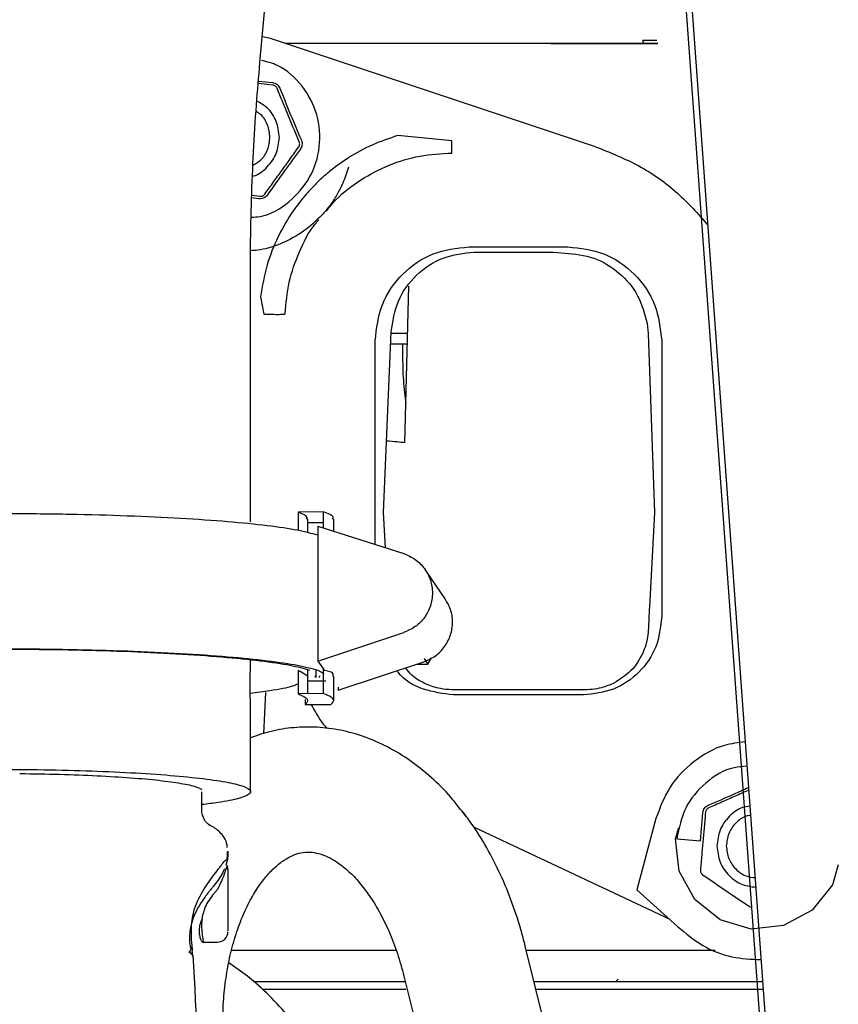
# Paper-space layout 'Sheet2' of a CAD drawing. Units: inches. Extents: x 4 to 301, y -6 to 193.
# Drawn here: x 54 to 57, y 82 to 86 of the extents above; entities that cross this region are included whole.
import ezdxf

# ---------------------------------------------------------------- set-up
doc = ezdxf.new("R2010")
doc.units = ezdxf.units.IN
doc.header["$MEASUREMENT"] = 0

psp = doc.layouts.new('Sheet2')

# ---------------------------------------------------------------- linework, layer by layer
at = {"color": 7, "linetype": 'Continuous', "lineweight": 25, "ltscale": 18}
for p, q in [((55.7717, 89.7167), (56.3449, 81.8465)), ((55.7967, 89.6588), (56.3683, 81.7923)), ((54.6096, 85.5994), (54.7584, 87.2151)), ((54.6457, 85.6809), (54.6177, 85.6866)), ((55.7512, 85.3131), (54.6457, 85.6809)), ((55.9592, 85.6738), (55.912, 85.6738)), ((55.9628, 85.6636), (54.6977, 85.6636)), ((55.9195, 85.6636), (55.9616, 85.6636)), ((54.6045, 85.5364), (54.6517, 85.5313)), ((54.6533, 85.5223), (54.6038, 85.528)), ((55.2616, 85.3328), (55.0784, 85.3509)), ((54.7434, 85.3292), (54.7434, 85.3292)), ((54.6062, 85.1361), (54.5813, 85.1392)), ((54.5817, 85.1478), (54.6098, 85.1446)), ((55.3204, 84.9726), (55.6571, 84.9726)), ((55.3386, 84.9549), (55.6075, 84.9549)), ((55.6075, 84.9549), (55.6466, 84.9514)), ((54.5774, 84.038), (54.5773, 84.8895)), ((55.1027, 84.306), (55.1162, 84.8387)), ((54.6111, 84.8024), (54.6228, 84.7439)), ((55.9266, 84.7123), (55.9299, 84.6778)), ((55.0299, 84.0691), (55.0556, 84.6833)), ((55.0554, 84.6786), (55.1122, 84.6786)), ((55.9299, 84.6778), (55.9511, 84.0691)), ((55.0015, 83.9605), (55.0015, 84.6537)), ((55.0539, 84.6431), (55.1113, 84.6431)), ((55.0946, 84.6431), (55.0946, 84.6072)), ((55.9759, 84.6537), (55.9759, 83.7148)), ((54.8248, 84.0719), (54.739, 84.07)), ((54.739, 84.07), (54.739, 84.0085)), ((54.8248, 84.0719), (54.8248, 84.0173)), ((55.0362, 83.9494), (55.0299, 84.0691)), ((55.9511, 84.0691), (55.9344, 83.7491)), ((54.7723, 84.0004), (54.7723, 84.0469)), ((54.8248, 84.0341), (54.7723, 84.0347)), ((54.8609, 84.0057), (54.8609, 84.0469)), ((54.8069, 84.023), (55.0985, 83.9294)), ((54.8069, 84.023), (54.8069, 83.5642)), ((55.2396, 83.7763), (55.1711, 83.8754)), ((54.8069, 83.5642), (55.0985, 83.661)), ((54.5775, 83.5262), (54.5774, 83.5674)), ((54.8069, 83.5642), (54.829, 83.5322)), ((54.8754, 83.465), (55.1669, 83.5618)), ((55.1679, 83.5725), (55.1807, 83.5539)), ((55.1807, 83.5539), (55.193, 83.5753)), ((54.5768, 83.438), (54.5767, 83.5262)), ((54.7459, 83.5292), (54.7391, 83.5317)), ((54.7391, 83.5317), (54.7391, 83.4523)), ((54.7704, 83.5142), (54.7459, 83.5292)), ((54.7723, 83.453), (54.7723, 83.5343)), ((54.8007, 83.5086), (54.8007, 83.5347)), ((54.8067, 83.5332), (54.827, 83.522)), ((54.8249, 83.5381), (54.8249, 83.4542)), ((55.1424, 83.5537), (55.1807, 83.5539)), ((54.7915, 83.4962), (54.7723, 83.4964)), ((54.8336, 83.4957), (54.7915, 83.4962)), ((54.7987, 83.5144), (54.7964, 83.5086)), ((54.8122, 83.5144), (54.8114, 83.5087)), ((54.8609, 83.4292), (54.8609, 83.5124)), ((54.629, 83.4578), (54.6211, 83.3171)), ((54.8753, 83.4756), (54.8754, 83.465)), ((54.5775, 83.1203), (54.5775, 83.438)), ((54.8249, 83.4542), (54.7391, 83.4523)), ((54.7634, 83.4331), (54.7634, 83.4171)), ((55.7102, 83.449), (55.2673, 83.449)), ((54.7634, 83.4171), (54.8512, 83.4161)), ((54.4123, 83.0572), (54.4123, 83.1195)), ((55.9564, 83.0288), (55.8915, 82.7867)), ((56.108, 82.9528), (56.1159, 83.0482)), ((56.1248, 83.05), (56.1248, 83.0501)), ((56.0043, 82.6852), (55.3365, 82.999)), ((56.0231, 82.9603), (56.0344, 82.9987)), ((56.0272, 82.9599), (56.108, 82.9528)), ((54.4998, 82.9183), (54.5008, 82.9158)), ((54.5008, 82.9167), (54.5009, 82.9171)), ((54.5008, 82.9158), (54.5009, 82.9155)), ((54.4975, 82.8813), (54.4941, 82.8696)), ((54.4363, 82.8151), (54.4502, 82.8338)), ((54.4194, 82.7904), (54.4363, 82.8151)), ((54.4654, 82.7876), (54.4486, 82.7679)), ((54.4724, 82.8028), (54.4654, 82.7876)), ((55.8915, 82.7867), (56.0302, 82.6619)), ((54.4145, 82.6087), (54.4656, 82.6087)), ((54.4158, 82.6116), (54.4148, 82.6088)), ((54.4159, 82.6118), (54.4158, 82.6116)), ((54.4159, 82.6128), (54.4159, 82.6118)), ((55.7444, 81.6582), (55.512, 82.5954)), ((54.3809, 82.5639), (54.3689, 82.5744)), ((54.3771, 82.5766), (54.3795, 82.5733)), ((54.5134, 82.5809), (55.0729, 82.5809)), ((55.5156, 82.5809), (56.1582, 82.5809)), ((55.0993, 82.4931), (55.197, 82.0989)), ((54.9219, 82.4746), (55.1039, 82.4746)), ((55.7192, 82.4746), (56.3187, 82.4746)), ((55.8198, 82.4746), (55.8276, 82.4828)), ((54.7163, 82.448), (54.6176, 82.448)), ((56.3206, 82.448), (55.5486, 82.448))]:
    psp.add_line(p, q, dxfattribs=at)
at = {"color": 7, "linetype": 'Continuous', "lineweight": 25, "ltscale": 18, "flags": 128}
psp.add_lwpolyline([(56.5766, 82.8718), (56.5567, 82.804), (56.4874, 82.7178), (56.3904, 82.6648), (56.2804, 82.6529), (56.1743, 82.684), (56.0881, 82.7533), (56.035, 82.8503), (56.0231, 82.9603), (56.0231, 82.9603)], dxfattribs=at)
at = {"color": 7, "linetype": 'Continuous', "lineweight": 25, "ltscale": 324}
for centre, start, end in [((54.4654, 82.8568), 0, 20.5343), ((54.4654, 82.6442), 269.9386, 0)]:
    psp.add_arc(centre, 0.0354, start, end, dxfattribs=at)
at = {"color": 7, "linetype": 'Continuous', "lineweight": 25, "ltscale": 18}
for points, knots in [([(55.9195, 85.6636), (55.9188, 85.6637), (55.9175, 85.6639), (55.9153, 85.6657), (55.9135, 85.6686), (55.9125, 85.6717), (55.9121, 85.6732), (55.912, 85.6736), (55.912, 85.6738), (55.912, 85.6738)], [0, 0, 0, 0, 0.221308, 0.42213, 0.736438, 0.926877, 0.977535, 0.992239, 1, 1, 1, 1]), ([(55.5972, 85.6636), (55.6532, 85.6636), (55.7656, 85.6636), (55.8681, 85.6636), (55.9195, 85.6636)], [0, 0, 0, 0, 0.498093, 1, 1, 1, 1]), ([(54.5773, 84.8895), (54.5774, 84.9175), (54.5776, 84.999), (54.5806, 85.1346), (54.5873, 85.2955), (54.5968, 85.4509), (54.6055, 85.5515), (54.6096, 85.5994)], [0, 0, 0, 0, 0.118066, 0.343559, 0.56917, 0.794687, 1, 1, 1, 1]), ([(54.5798, 85.0735), (54.5901, 85.074), (54.6369, 85.076), (54.7118, 85.1221), (54.7844, 85.2049), (54.8185, 85.3119), (54.8096, 85.4237), (54.758, 85.5216), (54.6876, 85.5877), (54.6334, 85.6017), (54.6146, 85.6065)], [0, 0, 0, 0, 0.0414625, 0.1882529, 0.3350434, 0.4818338, 0.6286243, 0.7754147, 0.9222051, 1, 1, 1, 1]), ([(54.6517, 85.5313), (54.6545, 85.5308), (54.66, 85.5298), (54.6672, 85.5254), (54.6733, 85.5196), (54.6757, 85.5148), (54.6769, 85.5123)], [0, 0, 0, 0, 0.254023, 0.507839, 0.753492, 1, 1, 1, 1]), ([(54.6676, 85.5115), (54.667, 85.5128), (54.6656, 85.5155), (54.6621, 85.5189), (54.6578, 85.5214), (54.6549, 85.522), (54.6533, 85.5223)], [0, 0, 0, 0, 0.256864, 0.497618, 0.741179, 1, 1, 1, 1]), ([(54.7434, 85.3292), (54.737, 85.3445), (54.725, 85.3734), (54.7056, 85.4202), (54.6861, 85.467), (54.674, 85.4961), (54.6676, 85.5115)], [0, 0, 0, 0, 0.261111, 0.495734, 0.73375, 1, 1, 1, 1]), ([(54.6769, 85.5123), (54.6888, 85.4829), (54.7127, 85.4236), (54.7378, 85.3646), (54.7505, 85.3349)], [0, 0, 0, 0, 0.497311, 1, 1, 1, 1]), ([(54.6756, 85.3447), (54.6734, 85.3631), (54.669, 85.4), (54.6397, 85.4451), (54.6112, 85.4614), (54.5988, 85.4684)], [0, 0, 0, 0, 0.361613, 0.723225, 1, 1, 1, 1]), ([(54.6437, 85.3447), (54.6419, 85.3589), (54.6384, 85.3873), (54.6191, 85.4188), (54.6016, 85.4293), (54.5963, 85.4325)], [0, 0, 0, 0, 0.41236, 0.824719, 1, 1, 1, 1]), ([(54.5844, 85.213), (54.5856, 85.2132), (54.605, 85.2169), (54.636, 85.2433), (54.6693, 85.2887), (54.6735, 85.326), (54.6756, 85.3447)], [0, 0, 0, 0, 0.022157, 0.348105, 0.674052, 1, 1, 1, 1]), ([(54.5859, 85.2499), (54.5949, 85.2551), (54.6163, 85.2674), (54.6385, 85.3018), (54.642, 85.3304), (54.6437, 85.3447)], [0, 0, 0, 0, 0.26414, 0.63207, 1, 1, 1, 1]), ([(55.0784, 85.3509), (55.0498, 85.3413), (54.9915, 85.3218), (54.9232, 85.2844), (54.8707, 85.2485), (54.8325, 85.2179), (54.7962, 85.184), (54.7557, 85.14), (54.7116, 85.0815), (54.6673, 85.0032), (54.6297, 84.909), (54.6175, 84.8391), (54.6111, 84.8024)], [0, 0, 0, 0, 0.11865, 0.24152, 0.30458, 0.368696, 0.433869, 0.500098, 0.603545, 0.721349, 0.853505, 1, 1, 1, 1]), ([(54.7505, 85.3349), (54.7514, 85.3323), (54.7531, 85.3271), (54.7529, 85.3189), (54.751, 85.3112), (54.7483, 85.307), (54.747, 85.3049)], [0, 0, 0, 0, 0.265, 0.526621, 0.761808, 1, 1, 1, 1]), ([(55.2616, 85.2915), (55.2616, 85.292), (55.2616, 85.293), (55.2616, 85.3011), (55.2616, 85.3141), (55.2616, 85.3265), (55.2616, 85.3328)], [0, 0, 0, 0, 0.232668, 0.481598, 0.740165, 1, 1, 1, 1]), ([(54.6262, 85.1518), (54.636, 85.1654), (54.6543, 85.1909), (54.6839, 85.2321), (54.7135, 85.2732), (54.7318, 85.2987), (54.7414, 85.3121)], [0, 0, 0, 0, 0.266934, 0.503984, 0.739525, 1, 1, 1, 1]), ([(54.747, 85.3049), (54.729, 85.2803), (54.6911, 85.2286), (54.6543, 85.1763), (54.635, 85.1489)], [0, 0, 0, 0, 0.4768049, 1, 1, 1, 1]), ([(54.7414, 85.3121), (54.7422, 85.3133), (54.7437, 85.3158), (54.7448, 85.3203), (54.7448, 85.3251), (54.7438, 85.3278), (54.7434, 85.3292)], [0, 0, 0, 0, 0.254959, 0.49622, 0.741087, 1, 1, 1, 1]), ([(55.7512, 85.3131), (55.8011, 85.2931), (55.9011, 85.2532), (56.031, 85.162), (56.0992, 85.0847), (56.1317, 85.0478)], [0, 0, 0, 0, 0.343162, 0.686323, 1, 1, 1, 1]), ([(54.8349, 85.0939), (54.8455, 85.107), (54.879, 85.1483), (54.9514, 85.2025), (55.0477, 85.2533), (55.1528, 85.2854), (55.2254, 85.2895), (55.2616, 85.2915)], [0, 0, 0, 0, 0.104281, 0.328218, 0.552148, 0.776073, 1, 1, 1, 1]), ([(54.9103, 85.2438), (54.9045, 85.2252), (54.8978, 85.2036), (54.8832, 85.1712), (54.869, 85.1445), (54.8471, 85.1113), (54.8292, 85.0907), (54.821, 85.0812)], [0, 0, 0, 0, 0.310796, 0.362586, 0.587047, 0.810539, 1, 1, 1, 1]), ([(54.635, 85.1489), (54.6335, 85.147), (54.6305, 85.1432), (54.6238, 85.1388), (54.6155, 85.1358), (54.6093, 85.136), (54.6062, 85.1361)], [0, 0, 0, 0, 0.222376, 0.44147, 0.718993, 1, 1, 1, 1]), ([(54.6098, 85.1446), (54.6114, 85.1445), (54.6144, 85.1444), (54.6191, 85.1458), (54.6233, 85.1483), (54.6253, 85.1506), (54.6262, 85.1518)], [0, 0, 0, 0, 0.254336, 0.49453, 0.739376, 1, 1, 1, 1]), ([(54.821, 85.0812), (54.8007, 85.0616), (54.7606, 85.0229), (54.6878, 84.9844), (54.6259, 84.9628), (54.5886, 84.9601), (54.5777, 84.9593)], [0, 0, 0, 0, 0.302934, 0.596971, 0.882113, 1, 1, 1, 1]), ([(54.6951, 84.7444), (54.6983, 84.7806), (54.7047, 84.8531), (54.7417, 84.9558), (54.7774, 85.0275), (54.8056, 85.0597), (54.8099, 85.0646)], [0, 0, 0, 0, 0.314411, 0.628815, 0.943212, 1, 1, 1, 1]), ([(55.0556, 84.6833), (55.0612, 84.7193), (55.0722, 84.7911), (55.1383, 84.8805), (55.2303, 84.9427), (55.3025, 84.9509), (55.3386, 84.9549)], [0, 0, 0, 0, 0.250225, 0.499864, 0.750279, 1, 1, 1, 1]), ([(55.6466, 84.9514), (55.68, 84.9479), (55.7468, 84.9411), (55.8341, 84.8875), (55.9007, 84.8097), (55.9179, 84.7448), (55.9266, 84.7123)], [0, 0, 0, 0, 0.249834, 0.499991, 0.750171, 1, 1, 1, 1]), ([(54.6228, 84.7439), (54.6326, 84.7436), (54.6527, 84.7431), (54.6765, 84.743), (54.6922, 84.7434), (54.6941, 84.7441), (54.6951, 84.7444)], [0, 0, 0, 0, 0.24858, 0.50848, 0.763747, 1, 1, 1, 1]), ([(55.0946, 84.6072), (55.0947, 84.5921), (55.0952, 84.5485), (55.0985, 84.4919), (55.1043, 84.452), (55.1061, 84.4396)], [0, 0, 0, 0, 0.267073, 0.770986, 1, 1, 1, 1]), ([(55.1027, 84.306), (55.0944, 84.3071), (55.0765, 84.3095), (55.0527, 84.3113), (55.0401, 84.3123)], [0, 0, 0, 0, 0.46892, 1, 1, 1, 1]), ([(54.8067, 83.9921), (54.786, 83.9978), (54.7445, 84.0092), (54.6383, 84.0247), (54.5039, 84.0383), (54.3427, 84.0495), (54.1609, 84.0579), (53.9645, 84.0633), (53.7602, 84.0654), (53.5549, 84.0642), (53.3554, 84.0597), (53.1687, 84.0521), (53.001, 84.0417), (52.858, 84.0287), (52.7442, 84.0136), (52.6652, 83.997), (52.6221, 83.9813), (52.6221, 83.9713), (52.6221, 83.9673)], [0, 0, 0, 0, 0.063806, 0.1276121, 0.1914181, 0.2552241, 0.3190302, 0.3828362, 0.4466422, 0.5104483, 0.5742543, 0.6380603, 0.7018664, 0.7656724, 0.8294785, 0.8932845, 0.9570905, 1, 1, 1, 1]), ([(54.7681, 84.0469), (54.7693, 84.0487), (54.7745, 84.0565), (54.7543, 84.0642), (54.739, 84.07)], [0, 0, 0, 0, 0.240535, 1, 1, 1, 1]), ([(54.8563, 84.0469), (54.8577, 84.0489), (54.8632, 84.0573), (54.8414, 84.0656), (54.8248, 84.0719)], [0, 0, 0, 0, 0.240535, 1, 1, 1, 1]), ([(55.1669, 83.5618), (55.1806, 83.5678), (55.2078, 83.5797), (55.2393, 83.6123), (55.2598, 83.6522), (55.2665, 83.6964), (55.2605, 83.74), (55.246, 83.7644), (55.2391, 83.776)], [0, 0, 0, 0, 0.1689884, 0.3379769, 0.5069653, 0.6759538, 0.8449422, 1, 1, 1, 1]), ([(55.9344, 83.7491), (55.9336, 83.735), (55.9323, 83.7105), (55.9308, 83.6762), (55.9286, 83.6463), (55.922, 83.6179), (55.9068, 83.5776), (55.8745, 83.528), (55.8337, 83.5022), (55.8132, 83.4893)], [0, 0, 0, 0, 0.138818, 0.241812, 0.339518, 0.433686, 0.528167, 0.764126, 1, 1, 1, 1]), ([(52.6221, 83.5084), (52.6221, 83.5124), (52.6221, 83.5225), (52.6652, 83.5381), (52.7442, 83.5548), (52.8581, 83.5698), (53.001, 83.5828), (53.1688, 83.5933), (53.3555, 83.6009), (53.5549, 83.6053), (53.7603, 83.6065), (53.9646, 83.6044), (54.161, 83.5991), (54.3428, 83.5906), (54.504, 83.5795), (54.6384, 83.5658), (54.7446, 83.5503), (54.786, 83.5389), (54.8067, 83.5332)], [0, 0, 0, 0, 0.042909, 0.106716, 0.170522, 0.234328, 0.298134, 0.36194, 0.425746, 0.489552, 0.553358, 0.617164, 0.68097, 0.744776, 0.808582, 0.872388, 0.936194, 1, 1, 1, 1]), ([(54.7793, 83.5326), (54.7591, 83.5382), (54.7187, 83.5493), (54.6152, 83.5644), (54.4842, 83.5776), (54.3271, 83.5886), (54.1499, 83.5968), (53.9585, 83.602), (53.7594, 83.604), (53.5593, 83.6029), (53.365, 83.5985), (53.1831, 83.5911), (53.0196, 83.5809), (52.8803, 83.5683), (52.7694, 83.5536), (52.6924, 83.5374), (52.6504, 83.5221), (52.6504, 83.5123), (52.6504, 83.5084)], [0, 0, 0, 0, 0.063806, 0.127612, 0.191418, 0.255224, 0.31903, 0.382836, 0.446643, 0.510449, 0.574255, 0.638061, 0.701867, 0.765673, 0.829479, 0.893285, 0.957091, 1, 1, 1, 1]), ([(54.8569, 83.5124), (54.8581, 83.5153), (54.8626, 83.5265), (54.8433, 83.5298), (54.829, 83.5322)], [0, 0, 0, 0, 0.2557046, 1, 1, 1, 1]), ([(55.2673, 83.449), (55.2332, 83.4535), (55.165, 83.4625), (55.0972, 83.4995), (55.0772, 83.5301), (55.0761, 83.5317)], [0, 0, 0, 0, 0.486351, 0.972701, 1, 1, 1, 1]), ([(55.3245, 83.4667), (55.309, 83.4667), (55.2895, 83.4667), (55.269, 83.4667), (55.2636, 83.4667), (55.2622, 83.4667), (55.2617, 83.4667), (55.2488, 83.4668), (55.219, 83.4697), (55.1723, 83.485), (55.1306, 83.5091), (55.1114, 83.5326), (55.1045, 83.5411)], [0, 0, 0, 0, 0.191483, 0.240965, 0.254141, 0.257837, 0.258963, 0.259607, 0.418521, 0.626469, 0.865166, 1, 1, 1, 1]), ([(54.5768, 83.4554), (54.5996, 83.4582), (54.6602, 83.4657), (54.7147, 83.4766), (54.7334, 83.4846), (54.7391, 83.4871)], [0, 0, 0, 0, 0.296066, 0.785776, 1, 1, 1, 1]), ([(55.8132, 83.4893), (55.7996, 83.4835), (55.7759, 83.4733), (55.7393, 83.4669), (55.7059, 83.4665), (55.6685, 83.4669), (55.6293, 83.4667), (55.5801, 83.4668), (55.5166, 83.4667), (55.4287, 83.4667), (55.3619, 83.4667), (55.3245, 83.4667)], [0, 0, 0, 0, 0.090124, 0.156586, 0.224996, 0.293551, 0.384587, 0.463979, 0.593012, 0.771685, 1, 1, 1, 1]), ([(54.7841, 83.4168), (54.7964, 83.3936), (54.8119, 83.3642), (54.8339, 83.3398), (54.8385, 83.3347)], [0, 0, 0, 0, 0.792279, 1, 1, 1, 1]), ([(55.2876, 83.0649), (55.2781, 83.0772), (55.2486, 83.1153), (55.1926, 83.1698), (55.1207, 83.2276), (55.0444, 83.2738), (54.9655, 83.3083), (54.8852, 83.3306), (54.8046, 83.341), (54.725, 83.3395), (54.6487, 83.3279), (54.6006, 83.3115), (54.5775, 83.3035)], [0, 0, 0, 0, 0.053654, 0.166987, 0.279277, 0.389723, 0.497701, 0.602991, 0.705835, 0.806841, 0.90683, 1, 1, 1, 1]), ([(56.2595, 83.2891), (56.2358, 83.2864), (56.1727, 83.2794), (56.0821, 83.226), (55.9978, 83.1403), (55.9702, 83.066), (55.9564, 83.0288)], [0, 0, 0, 0, 0.16769, 0.445127, 0.722563, 1, 1, 1, 1]), ([(52.9949, 83.0775), (52.9743, 83.0801), (52.9214, 83.0868), (52.8693, 83.0993), (52.8382, 83.114), (52.8418, 83.129), (52.8783, 83.1437), (52.9469, 83.1575), (53.0448, 83.1698), (53.1682, 83.1802), (53.3125, 83.1883), (53.4719, 83.1938), (53.6407, 83.1966), (53.7543, 83.196), (53.8111, 83.1957)], [0, 0, 0, 0, 0.055112, 0.141011, 0.22691, 0.312809, 0.398708, 0.484607, 0.570505, 0.656404, 0.742303, 0.828202, 0.914101, 1, 1, 1, 1]), ([(53.8111, 83.1957), (53.8672, 83.1949), (53.9793, 83.1932), (54.136, 83.187), (54.2766, 83.1785), (54.3953, 83.1677), (54.4877, 83.1551), (54.5502, 83.1411), (54.5803, 83.1263), (54.5773, 83.1113), (54.5396, 83.0967), (54.4843, 83.0847), (54.4313, 83.0785), (54.4123, 83.0762)], [0, 0, 0, 0, 0.0946749, 0.1893497, 0.2840246, 0.3786995, 0.4733743, 0.5680492, 0.6627241, 0.757399, 0.8520738, 0.9467487, 1, 1, 1, 1]), ([(56.2655, 83.2065), (56.2508, 83.2056), (56.1995, 83.2026), (56.1222, 83.1534), (56.0494, 83.0685), (56.0346, 82.9961), (56.0272, 82.9599)], [0, 0, 0, 0, 0.11851, 0.41234, 0.70617, 1, 1, 1, 1]), ([(53.7924, 83.1819), (53.8382, 83.1812), (53.9297, 83.1798), (54.0576, 83.1747), (54.1724, 83.1678), (54.2695, 83.159), (54.3443, 83.1486), (54.3949, 83.1378), (54.4068, 83.1304), (54.4123, 83.1269)], [0, 0, 0, 0, 0.145907, 0.291815, 0.437722, 0.58363, 0.729537, 0.875445, 1, 1, 1, 1]), ([(56.1341, 83.0738), (56.1633, 83.0865), (56.209, 83.1063), (56.2544, 83.127), (56.2708, 83.1344)], [0, 0, 0, 0, 0.638895, 1, 1, 1, 1]), ([(56.2714, 83.1254), (56.2708, 83.1251), (56.2564, 83.1187), (56.2253, 83.1048), (56.1792, 83.0843), (56.1504, 83.0714), (56.1353, 83.0647)], [0, 0, 0, 0, 0.014508, 0.32757, 0.645131, 1, 1, 1, 1]), ([(54.4392, 83.0059), (54.4385, 83.0063), (54.4371, 83.007), (54.4277, 83.0143), (54.417, 83.0307), (54.4108, 83.0482), (54.4123, 83.0565), (54.4124, 83.0566)], [0, 0, 0, 0, 0.238027, 0.489677, 0.737403, 0.994531, 1, 1, 1, 1]), ([(55.3132, 83.0329), (55.3123, 83.0344), (55.3046, 83.047), (55.2951, 83.0562), (55.2868, 83.0644)], [0, 0, 0, 0, 0.119878, 1, 1, 1, 1]), ([(55.512, 82.5954), (55.5071, 82.6142), (55.4931, 82.6679), (55.4643, 82.7537), (55.4236, 82.8504), (55.3755, 82.9412), (55.3302, 83.0133), (55.2986, 83.0517), (55.2876, 83.0649)], [0, 0, 0, 0, 0.106023, 0.301978, 0.498782, 0.696476, 0.894988, 1, 1, 1, 1]), ([(56.1159, 83.0482), (56.1163, 83.051), (56.1171, 83.0565), (56.1213, 83.0639), (56.127, 83.0701), (56.1317, 83.0726), (56.1341, 83.0738)], [0, 0, 0, 0, 0.254023, 0.507839, 0.753492, 1, 1, 1, 1]), ([(56.1353, 83.0647), (56.1339, 83.0639), (56.1313, 83.0625), (56.1279, 83.0589), (56.1255, 83.0546), (56.1251, 83.0516), (56.1248, 83.05)], [0, 0, 0, 0, 0.25652, 0.497616, 0.741521, 1, 1, 1, 1]), ([(56.2754, 83.071), (56.2672, 83.0698), (56.2406, 83.0659), (56.2031, 83.0373), (56.1701, 82.9911), (56.1659, 82.9538), (56.1637, 82.9352)], [0, 0, 0, 0, 0.129142, 0.419428, 0.709714, 1, 1, 1, 1]), ([(56.1248, 83.05), (56.1234, 83.0336), (56.1206, 83.0024), (56.1176, 82.9682), (56.1161, 82.952)], [0, 0, 0, 0, 0.526391, 1, 1, 1, 1]), ([(56.2777, 83.0395), (56.2728, 83.0388), (56.2538, 83.0359), (56.2262, 83.0142), (56.2005, 82.9785), (56.1973, 82.9497), (56.1956, 82.9352)], [0, 0, 0, 0, 0.101273, 0.400849, 0.700424, 1, 1, 1, 1]), ([(54.4985, 82.9302), (54.498, 82.9354), (54.4966, 82.9502), (54.4848, 82.9702), (54.4692, 82.9876), (54.4524, 82.9993), (54.4415, 83.0052), (54.4356, 83.0074), (54.4352, 83.0075)], [0, 0, 0, 0, 0.110714, 0.313245, 0.510314, 0.722537, 0.979032, 1, 1, 1, 1]), ([(56.1161, 82.952), (56.1147, 82.9359), (56.1117, 82.9017), (56.1089, 82.8705), (56.1074, 82.854)], [0, 0, 0, 0, 0.472529, 1, 1, 1, 1]), ([(56.1637, 82.9352), (56.1659, 82.9166), (56.1701, 82.8795), (56.203, 82.8328), (56.2467, 82.8015), (56.2803, 82.7973), (56.2954, 82.7955)], [0, 0, 0, 0, 0.262198, 0.524396, 0.786594, 1, 1, 1, 1]), ([(56.1956, 82.9352), (56.1973, 82.9208), (56.2006, 82.892), (56.226, 82.8559), (56.2585, 82.8323), (56.2829, 82.8291), (56.293, 82.8279)], [0, 0, 0, 0, 0.269982, 0.539964, 0.809945, 1, 1, 1, 1]), ([(54.4502, 82.8338), (54.4565, 82.8418), (54.4696, 82.8582), (54.4829, 82.8768), (54.4932, 82.8893), (54.4957, 82.888), (54.4971, 82.8872)], [0, 0, 0, 0, 0.204306, 0.424363, 0.685119, 1, 1, 1, 1]), ([(54.4831, 82.3313), (54.4833, 82.3456), (54.4838, 82.3879), (54.4893, 82.4569), (54.5015, 82.5361), (54.5194, 82.6104), (54.5422, 82.6782), (54.569, 82.7385), (54.5987, 82.7901), (54.6301, 82.8326), (54.6619, 82.8656), (54.6928, 82.8894), (54.7222, 82.905), (54.7507, 82.9137), (54.7784, 82.9158), (54.8082, 82.9113), (54.8398, 82.8996), (54.874, 82.8802), (54.9105, 82.8505), (54.9376, 82.8245), (54.9511, 82.8064), (54.9524, 82.8047)], [0, 0, 0, 0, 0.028409, 0.084017, 0.139415, 0.194472, 0.249112, 0.303305, 0.357102, 0.410697, 0.464412, 0.518901, 0.575471, 0.636576, 0.706974, 0.771735, 0.828802, 0.882263, 0.939091, 0.994025, 1, 1, 1, 1]), ([(54.4971, 82.8872), (54.4972, 82.888), (54.4975, 82.8897), (54.4978, 82.8914), (54.4979, 82.8922)], [0, 0, 0, 0, 0.500242, 1, 1, 1, 1]), ([(54.5009, 82.9155), (54.5007, 82.9098), (54.5004, 82.8983), (54.4985, 82.887), (54.4975, 82.8813)], [0, 0, 0, 0, 0.4976065, 1, 1, 1, 1]), ([(54.4979, 82.8922), (54.4985, 82.8966), (54.4996, 82.9052), (54.4997, 82.9139), (54.4998, 82.9183)], [0, 0, 0, 0, 0.502078, 1, 1, 1, 1]), ([(54.4892, 82.8582), (54.4878, 82.8551), (54.4842, 82.8467), (54.473, 82.8269), (54.4599, 82.8099), (54.4538, 82.8019)], [0, 0, 0, 0, 0.2405017, 0.6464785, 1, 1, 1, 1]), ([(54.4987, 82.8689), (54.4981, 82.8684), (54.497, 82.8675), (54.4922, 82.8523), (54.485, 82.8308), (54.4765, 82.812), (54.4724, 82.8028)], [0, 0, 0, 0, 0.285204, 0.53934, 0.774095, 1, 1, 1, 1]), ([(54.5009, 82.855), (54.5009, 82.8552), (54.5009, 82.8555), (54.5009, 82.8392), (54.5009, 82.8107), (54.5009, 82.7852), (54.5009, 82.7724)], [0, 0, 0, 0, 0.173538, 0.449026, 0.724513, 1, 1, 1, 1]), ([(56.1074, 82.854), (56.1074, 82.8525), (56.1073, 82.8495), (56.1089, 82.8448), (56.1115, 82.8406), (56.1139, 82.8388), (56.1151, 82.8378)], [0, 0, 0, 0, 0.254685, 0.494535, 0.739035, 1, 1, 1, 1]), ([(56.1151, 82.8378), (56.1289, 82.8284), (56.1549, 82.8108), (56.1969, 82.7822), (56.2387, 82.7538), (56.2647, 82.7362), (56.2783, 82.7269)], [0, 0, 0, 0, 0.267067, 0.503986, 0.739385, 1, 1, 1, 1]), ([(54.3804, 82.578), (54.3802, 82.5817), (54.3798, 82.5889), (54.377, 82.6145), (54.3749, 82.6582), (54.3842, 82.7254), (54.4072, 82.7679), (54.4195, 82.7904)], [0, 0, 0, 0, 0.1241, 0.245719, 0.479273, 0.724064, 1, 1, 1, 1]), ([(54.4538, 82.8019), (54.4511, 82.7986), (54.4457, 82.7919), (54.4403, 82.785), (54.4376, 82.7816)], [0, 0, 0, 0, 0.50179, 1, 1, 1, 1]), ([(54.9524, 82.8047), (54.9633, 82.791), (54.9863, 82.7618), (55.0194, 82.7065), (55.0506, 82.6422), (55.0781, 82.5709), (55.0922, 82.5191), (55.0993, 82.4931)], [0, 0, 0, 0, 0.180706, 0.383624, 0.587324, 0.79229, 1, 1, 1, 1]), ([(54.4231, 82.7629), (54.4141, 82.75), (54.3978, 82.7268), (54.3822, 82.6915), (54.3732, 82.6601), (54.3696, 82.6314), (54.3701, 82.6069), (54.3726, 82.5905), (54.3743, 82.5856), (54.3747, 82.5843)], [0, 0, 0, 0, 0.1956727, 0.3533031, 0.4980168, 0.6468091, 0.7944536, 0.9463052, 1, 1, 1, 1]), ([(54.4486, 82.7679), (54.443, 82.7606), (54.4322, 82.7463), (54.421, 82.723), (54.414, 82.7), (54.4108, 82.6775), (54.4108, 82.6557), (54.4126, 82.6389), (54.414, 82.6283), (54.4154, 82.6194), (54.4157, 82.6156), (54.4159, 82.6128)], [0, 0, 0, 0, 0.128573, 0.249544, 0.358679, 0.474043, 0.598007, 0.731794, 0.817103, 0.867929, 1, 1, 1, 1]), ([(54.4376, 82.7816), (54.4352, 82.7785), (54.4303, 82.7722), (54.4255, 82.766), (54.4231, 82.7629)], [0, 0, 0, 0, 0.50215, 1, 1, 1, 1]), ([(54.4148, 82.6088), (54.4139, 82.6092), (54.4125, 82.6098), (54.4099, 82.6147), (54.4085, 82.6182), (54.4065, 82.6241), (54.404, 82.6348), (54.4038, 82.6535), (54.4065, 82.6709), (54.4109, 82.6817), (54.4125, 82.6854)], [0, 0, 0, 0, 0.194079, 0.294083, 0.356527, 0.393996, 0.585497, 0.757962, 0.917526, 1, 1, 1, 1]), ([(56.0302, 82.6619), (56.0575, 82.6388), (56.112, 82.5928), (56.2114, 82.5537), (56.2801, 82.5507), (56.3133, 82.5493)], [0, 0, 0, 0, 0.341715, 0.682372, 1, 1, 1, 1]), ([(54.3691, 82.573), (54.3725, 82.5787), (54.377, 82.586), (54.3784, 82.5934), (54.3787, 82.595)], [0, 0, 0, 0, 0.7757971, 1, 1, 1, 1]), ([(54.3795, 82.5733), (54.3795, 82.5712), (54.3795, 82.5671), (54.3797, 82.5629), (54.3798, 82.5609)], [0, 0, 0, 0, 0.50073, 1, 1, 1, 1]), ([(54.3798, 82.5609), (54.3801, 82.5613), (54.3806, 82.5622), (54.3807, 82.563), (54.3808, 82.5634)], [0, 0, 0, 0, 0.5002002, 1, 1, 1, 1]), ([(54.3809, 82.5639), (54.3928, 82.3609), (54.417, 81.9473), (54.4276, 81.5339), (54.4329, 81.3234)], [0, 0, 0, 0, 0.490778, 1, 1, 1, 1]), ([(54.8586, 82.0706), (54.8564, 82.0786), (54.8452, 82.1184), (54.8146, 82.1866), (54.767, 82.2737), (54.709, 82.3546), (54.6423, 82.4283), (54.5737, 82.4904), (54.5246, 82.5234), (54.5031, 82.5379)], [0, 0, 0, 0, 0.0415412, 0.2072362, 0.3729506, 0.5386898, 0.7044577, 0.8702567, 1, 1, 1, 1]), ([(54.5876, 82.4746), (54.6054, 82.4746), (54.6592, 82.4746), (54.745, 82.4746), (54.8414, 82.4746), (54.8951, 82.4746), (54.9219, 82.4746)], [0, 0, 0, 0, 0.142324, 0.428216, 0.714108, 1, 1, 1, 1]), ([(55.542, 82.4746), (55.5672, 82.4746), (55.6245, 82.4746), (55.6853, 82.4746), (55.7192, 82.4746)], [0, 0, 0, 0, 0.441111, 1, 1, 1, 1]), ([(55.1059, 82.448), (55.0951, 82.448), (55.0627, 82.448), (55.0153, 82.448), (54.9866, 82.448), (54.9723, 82.448)], [0, 0, 0, 0, 0.199759, 0.599879, 1, 1, 1, 1])]:
    psp.add_open_spline(points, degree=3, knots=knots, dxfattribs=at)
for points in [[(55.0015, 84.6537), (55.0063, 84.6955), (55.0159, 84.7791), (55.0897, 84.8845), (55.1951, 84.9582), (55.2786, 84.9678), (55.3204, 84.9726)], [(55.6571, 84.9726), (55.6988, 84.9678), (55.7824, 84.9582), (55.8878, 84.8845), (55.9616, 84.7791), (55.9712, 84.6955), (55.9759, 84.6537)], [(55.0985, 83.9294), (55.1121, 83.9236), (55.1394, 83.912), (55.1709, 83.8796), (55.1913, 83.84), (55.1983, 83.7957), (55.1913, 83.7514), (55.1709, 83.7115), (55.1394, 83.6788), (55.1121, 83.6669), (55.0985, 83.661)], [(55.9759, 83.7148), (55.972, 83.6799), (55.964, 83.6103), (55.9025, 83.5224), (55.8147, 83.461), (55.745, 83.453), (55.7102, 83.449)], [(54.7391, 83.4523), (54.7527, 83.4465), (54.78, 83.4348), (54.7689, 83.423), (54.7634, 83.4171)], [(54.8512, 83.4161), (54.8572, 83.4225), (54.8692, 83.4353), (54.8397, 83.4479), (54.8249, 83.4542)], [(54.5009, 82.7724), (54.5009, 82.7585), (54.5009, 82.7306), (54.5009, 82.6912), (54.5009, 82.6599), (54.5009, 82.651), (54.5009, 82.6465)], [(54.8092, 82.448), (54.804, 82.448), (54.7935, 82.448), (54.7707, 82.448), (54.7446, 82.448), (54.7257, 82.448), (54.7163, 82.448)], [(54.8564, 82.448), (54.8471, 82.448), (54.8286, 82.448), (54.8156, 82.448), (54.8092, 82.448)], [(54.9723, 82.448), (54.9554, 82.448), (54.9216, 82.448), (54.8781, 82.448), (54.8564, 82.448)]]:
    psp.add_open_spline(points, degree=3, dxfattribs=at)

doc.saveas('drawing.dxf')
